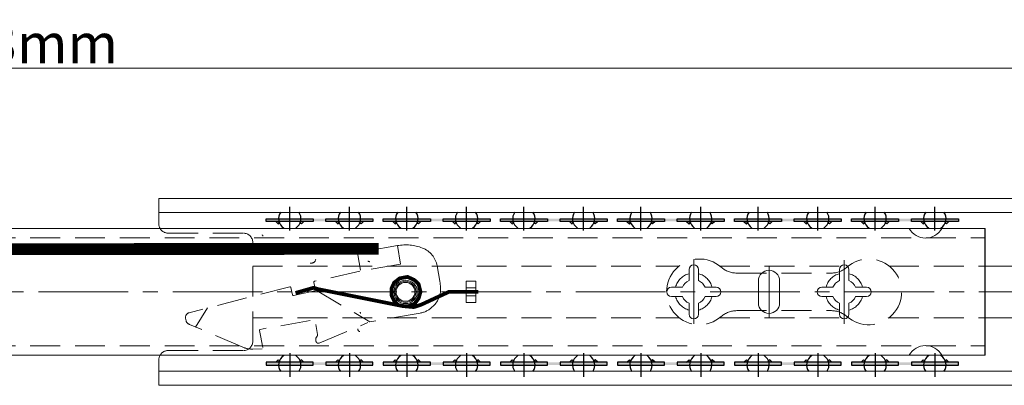
# Model space of a CAD drawing. Units: millimetres. Extents: x -2190 to 102068, y -1991 to 3126.
# Drawn here: x 101303 to 101512, y -1746 to -1668 of the extents above; entities that cross this region are included whole.
import ezdxf

# ---------------------------------------------------------------- set-up
doc = ezdxf.new("R2010")
doc.units = ezdxf.units.MM
for name, pattern in [('ACAD_ISO02W100', [15, 12, -3]), ('ACAD_ISO08W100', [36, 24, -3, 6, -3]), ('CENTER2', [28.575, 19.05, -3.175, 3.175, -3.175]), ('DASHED2', [9.525, 6.35, -3.175])]:
    doc.linetypes.add(name, pattern=pattern)
doc.layers.add('LAYER9', color=3, linetype='Continuous')
doc.layers.add('实线', color=3, linetype='Continuous')
for name, color, linetype, lineweight in [('标注层', 4, 'Continuous', 15), ('点划线', 6, 'ACAD_ISO08W100', 9), ('粗实线', 7, 'Continuous', 20), ('虚线', 5, 'ACAD_ISO02W100', 9)]:
    doc.layers.add(name, color=color, linetype=linetype, lineweight=lineweight)
doc.styles.get("Standard").update_dxf_attribs({"font": 'txt', "bigfont": 'gbcbig.shx'})
doc.styles.add('STYLE2', font='txt.shx', dxfattribs={"width": 0.95, "oblique": 0.5, "height": 7})
doc.dimstyles.new('高度7.5', dxfattribs={"dimtxt": 7.5, "dimasz": 6, "dimexe": 1, "dimexo": 1, "dimgap": 1, "dimtad": 1, "dimtoh": 1, "dimdsep": 46, "dimtxsty": 'Standard', "dimblk1": 'CLOSEDBLANK', "dimblk2": 'CLOSEDBLANK', "dimsah": 1, "dimcen": 5, "dimclrd": 1, "dimclre": 1, "dimclrt": 256, "dimadec": 0, "dimazin": 0, "dimtfac": 1, "dimtmove": 0, "dimatfit": 3, "dimldrblk": 'CLOSEDBLANK', "dimfxl": 1, "dimlwd": 9, "dimlwe": 9, "dimarcsym": 0})

# ---------------------------------------------------------------- blocks, each defined once
blk = doc.blocks.new('_ClosedBlank')
at = {"layer": '粗实线', "color": 0, "lineweight": -2}
for p, q in [((-1, 0.167), (0, 0)), ((-1, 0.167), (-1, -0.167)), ((0, 0), (-1, -0.167))]:
    blk.add_line(p, q, dxfattribs=at)
blk = doc.blocks.new('*D6242')
at = {"layer": 'Defpoints', "color": 0, "transparency": 16777216}
for p in [(101523.35, -1678.11), (101523.35, -1699.23), (101065.61, -1715.23)]:
    blk.add_point(p, dxfattribs=at)
at = {"layer": '标注层', "color": 1, "lineweight": 9, "transparency": 16777216}
for p, q in [((101065.61, -1714.23), (101065.61, -1677.11)), ((101523.35, -1698.23), (101523.35, -1677.11)), ((101071.61, -1678.11), (101517.35, -1678.11))]:
    blk.add_line(p, q, dxfattribs=at)
at = {"layer": '标注层', "color": 1, "lineweight": 9, "transparency": 16777216, "xscale": 6, "yscale": 6, "zscale": 6, "rotation": 180}
blk.add_blockref('_ClosedBlank', (101065.61, -1678.11), dxfattribs=at)
at = {"layer": '标注层', "color": 1, "lineweight": 9, "transparency": 16777216, "xscale": 6, "yscale": 6, "zscale": 6}
blk.add_blockref('_ClosedBlank', (101523.35, -1678.11), dxfattribs=at)
at = {"layer": '标注层', "lineweight": -3, "transparency": 16777216, "insert": (101294.48, -1672.86), "char_height": 7, "attachment_point": 5, "style": 'STYLE2'}
blk.add_mtext('{\\Ftxt|c134;\\H1.2143x;950%%P3mm}', dxfattribs=at)

msp = doc.modelspace()

# ---------------------------------------------------------------- hatches: boundary and pattern name
at = {"layer": 'LAYER9'}
for points in [[(101355.414, -1710.154), (101365.414, -1710.154), (101365.414, -1710.754), (101355.414, -1710.754)], [(101362.527, -1710.154), (101372.527, -1710.154), (101372.527, -1710.754), (101362.527, -1710.754)], [(101368.114, -1710.154), (101378.114, -1710.154), (101378.114, -1710.754), (101368.114, -1710.754)], [(101380.314, -1710.154), (101390.314, -1710.154), (101390.314, -1710.754), (101380.314, -1710.754)], [(101387.427, -1710.154), (101397.427, -1710.154), (101397.427, -1710.754), (101387.427, -1710.754)], [(101393.014, -1710.154), (101403.014, -1710.154), (101403.014, -1710.754), (101393.014, -1710.754)], [(101405.214, -1710.154), (101415.214, -1710.154), (101415.214, -1710.754), (101405.214, -1710.754)], [(101412.327, -1710.154), (101422.327, -1710.154), (101422.327, -1710.754), (101412.327, -1710.754)], [(101417.914, -1710.154), (101427.914, -1710.154), (101427.914, -1710.754), (101417.914, -1710.754)], [(101430.114, -1710.154), (101440.114, -1710.154), (101440.114, -1710.754), (101430.114, -1710.754)], [(101437.227, -1710.154), (101447.227, -1710.154), (101447.227, -1710.754), (101437.227, -1710.754)], [(101442.814, -1710.154), (101452.814, -1710.154), (101452.814, -1710.754), (101442.814, -1710.754)], [(101455.014, -1710.154), (101465.014, -1710.154), (101465.014, -1710.754), (101455.014, -1710.754)], [(101462.127, -1710.154), (101472.127, -1710.154), (101472.127, -1710.754), (101462.127, -1710.754)], [(101467.714, -1710.154), (101477.714, -1710.154), (101477.714, -1710.754), (101467.714, -1710.754)], [(101479.914, -1710.154), (101489.914, -1710.154), (101489.914, -1710.754), (101479.914, -1710.754)], [(101487.027, -1710.154), (101497.027, -1710.154), (101497.027, -1710.754), (101487.027, -1710.754)], [(101492.614, -1710.154), (101502.614, -1710.154), (101502.614, -1710.754), (101492.614, -1710.754)], [(101355.414, -1741.316), (101365.414, -1741.316), (101365.414, -1740.716), (101355.414, -1740.716)], [(101362.527, -1741.316), (101372.527, -1741.316), (101372.527, -1740.716), (101362.527, -1740.716)], [(101368.114, -1741.316), (101378.114, -1741.316), (101378.114, -1740.716), (101368.114, -1740.716)], [(101380.314, -1741.316), (101390.314, -1741.316), (101390.314, -1740.716), (101380.314, -1740.716)], [(101387.427, -1741.316), (101397.427, -1741.316), (101397.427, -1740.716), (101387.427, -1740.716)], [(101393.014, -1741.316), (101403.014, -1741.316), (101403.014, -1740.716), (101393.014, -1740.716)], [(101405.214, -1741.316), (101415.214, -1741.316), (101415.214, -1740.716), (101405.214, -1740.716)], [(101412.327, -1741.316), (101422.327, -1741.316), (101422.327, -1740.716), (101412.327, -1740.716)], [(101417.914, -1741.316), (101427.914, -1741.316), (101427.914, -1740.716), (101417.914, -1740.716)], [(101430.114, -1741.316), (101440.114, -1741.316), (101440.114, -1740.716), (101430.114, -1740.716)], [(101437.227, -1741.316), (101447.227, -1741.316), (101447.227, -1740.716), (101437.227, -1740.716)], [(101442.814, -1741.316), (101452.814, -1741.316), (101452.814, -1740.716), (101442.814, -1740.716)], [(101455.014, -1741.316), (101465.014, -1741.316), (101465.014, -1740.716), (101455.014, -1740.716)], [(101462.127, -1741.316), (101472.127, -1741.316), (101472.127, -1740.716), (101462.127, -1740.716)], [(101467.714, -1741.316), (101477.714, -1741.316), (101477.714, -1740.716), (101467.714, -1740.716)], [(101479.914, -1741.316), (101489.914, -1741.316), (101489.914, -1740.716), (101479.914, -1740.716)], [(101487.027, -1741.316), (101497.027, -1741.316), (101497.027, -1740.716), (101487.027, -1740.716)], [(101492.614, -1741.316), (101502.614, -1741.316), (101502.614, -1740.716), (101492.614, -1740.716)]]:
    msp.add_hatch(color=3, dxfattribs=at).paths.add_polyline_path(points)
h = msp.add_hatch(color=3, dxfattribs=at)
h.paths.add_polyline_path([(101357.422, -1710.754), (101357.997, -1710.754), (101358.248, -1711.144), (101357.94, -1711.285)])
h.paths.add_polyline_path([(101362.831, -1710.754), (101363.406, -1710.754), (101362.887, -1711.285), (101362.579, -1711.144)])
h = msp.add_hatch(color=3, dxfattribs=at)
h.paths.add_polyline_path([(101370.122, -1710.754), (101370.697, -1710.754), (101370.948, -1711.144), (101370.64, -1711.285)])
h.paths.add_polyline_path([(101375.531, -1710.754), (101376.106, -1710.754), (101375.587, -1711.285), (101375.279, -1711.144)])
h = msp.add_hatch(color=3, dxfattribs=at)
h.paths.add_polyline_path([(101382.322, -1710.754), (101382.897, -1710.754), (101383.148, -1711.144), (101382.84, -1711.285)])
h.paths.add_polyline_path([(101387.731, -1710.754), (101388.306, -1710.754), (101387.787, -1711.285), (101387.479, -1711.144)])
h = msp.add_hatch(color=3, dxfattribs=at)
h.paths.add_polyline_path([(101395.022, -1710.754), (101395.597, -1710.754), (101395.848, -1711.144), (101395.54, -1711.285)])
h.paths.add_polyline_path([(101400.431, -1710.754), (101401.006, -1710.754), (101400.487, -1711.285), (101400.179, -1711.144)])
h = msp.add_hatch(color=3, dxfattribs=at)
h.paths.add_polyline_path([(101407.222, -1710.754), (101407.797, -1710.754), (101408.048, -1711.144), (101407.74, -1711.285)])
h.paths.add_polyline_path([(101412.631, -1710.754), (101413.206, -1710.754), (101412.687, -1711.285), (101412.379, -1711.144)])
h = msp.add_hatch(color=3, dxfattribs=at)
h.paths.add_polyline_path([(101419.922, -1710.754), (101420.497, -1710.754), (101420.748, -1711.144), (101420.44, -1711.285)])
h.paths.add_polyline_path([(101425.331, -1710.754), (101425.906, -1710.754), (101425.387, -1711.285), (101425.079, -1711.144)])
h = msp.add_hatch(color=3, dxfattribs=at)
h.paths.add_polyline_path([(101432.122, -1710.754), (101432.697, -1710.754), (101432.948, -1711.144), (101432.64, -1711.285)])
h.paths.add_polyline_path([(101437.531, -1710.754), (101438.106, -1710.754), (101437.587, -1711.285), (101437.279, -1711.144)])
h = msp.add_hatch(color=3, dxfattribs=at)
h.paths.add_polyline_path([(101444.822, -1710.754), (101445.397, -1710.754), (101445.648, -1711.144), (101445.34, -1711.285)])
h.paths.add_polyline_path([(101450.231, -1710.754), (101450.806, -1710.754), (101450.287, -1711.285), (101449.979, -1711.144)])
h = msp.add_hatch(color=3, dxfattribs=at)
h.paths.add_polyline_path([(101457.022, -1710.754), (101457.597, -1710.754), (101457.848, -1711.144), (101457.54, -1711.285)])
h.paths.add_polyline_path([(101462.431, -1710.754), (101463.006, -1710.754), (101462.487, -1711.285), (101462.179, -1711.144)])
h = msp.add_hatch(color=3, dxfattribs=at)
h.paths.add_polyline_path([(101469.722, -1710.754), (101470.297, -1710.754), (101470.548, -1711.144), (101470.24, -1711.285)])
h.paths.add_polyline_path([(101475.131, -1710.754), (101475.706, -1710.754), (101475.187, -1711.285), (101474.879, -1711.144)])
h = msp.add_hatch(color=3, dxfattribs=at)
h.paths.add_polyline_path([(101481.922, -1710.754), (101482.497, -1710.754), (101482.748, -1711.144), (101482.44, -1711.285)])
h.paths.add_polyline_path([(101487.331, -1710.754), (101487.906, -1710.754), (101487.387, -1711.285), (101487.079, -1711.144)])
h = msp.add_hatch(color=3, dxfattribs=at)
h.paths.add_polyline_path([(101494.622, -1710.754), (101495.197, -1710.754), (101495.448, -1711.144), (101495.14, -1711.285)])
h.paths.add_polyline_path([(101500.031, -1710.754), (101500.606, -1710.754), (101500.087, -1711.285), (101499.779, -1711.144)])
h = msp.add_hatch(color=3, dxfattribs=at)
h.paths.add_polyline_path([(101357.422, -1740.716), (101357.997, -1740.716), (101358.248, -1740.325), (101357.94, -1740.185)])
h.paths.add_polyline_path([(101362.831, -1740.716), (101363.406, -1740.716), (101362.887, -1740.185), (101362.579, -1740.325)])
h = msp.add_hatch(color=3, dxfattribs=at)
h.paths.add_polyline_path([(101370.122, -1740.716), (101370.697, -1740.716), (101370.948, -1740.325), (101370.64, -1740.185)])
h.paths.add_polyline_path([(101375.531, -1740.716), (101376.106, -1740.716), (101375.587, -1740.185), (101375.279, -1740.325)])
h = msp.add_hatch(color=3, dxfattribs=at)
h.paths.add_polyline_path([(101382.322, -1740.716), (101382.897, -1740.716), (101383.148, -1740.325), (101382.84, -1740.185)])
h.paths.add_polyline_path([(101387.731, -1740.716), (101388.306, -1740.716), (101387.787, -1740.185), (101387.479, -1740.325)])
h = msp.add_hatch(color=3, dxfattribs=at)
h.paths.add_polyline_path([(101395.022, -1740.716), (101395.597, -1740.716), (101395.848, -1740.325), (101395.54, -1740.185)])
h.paths.add_polyline_path([(101400.431, -1740.716), (101401.006, -1740.716), (101400.487, -1740.185), (101400.179, -1740.325)])
h = msp.add_hatch(color=3, dxfattribs=at)
h.paths.add_polyline_path([(101407.222, -1740.716), (101407.797, -1740.716), (101408.048, -1740.325), (101407.74, -1740.185)])
h.paths.add_polyline_path([(101412.631, -1740.716), (101413.206, -1740.716), (101412.687, -1740.185), (101412.379, -1740.325)])
h = msp.add_hatch(color=3, dxfattribs=at)
h.paths.add_polyline_path([(101419.922, -1740.716), (101420.497, -1740.716), (101420.748, -1740.325), (101420.44, -1740.185)])
h.paths.add_polyline_path([(101425.331, -1740.716), (101425.906, -1740.716), (101425.387, -1740.185), (101425.079, -1740.325)])
h = msp.add_hatch(color=3, dxfattribs=at)
h.paths.add_polyline_path([(101432.122, -1740.716), (101432.697, -1740.716), (101432.948, -1740.325), (101432.64, -1740.185)])
h.paths.add_polyline_path([(101437.531, -1740.716), (101438.106, -1740.716), (101437.587, -1740.185), (101437.279, -1740.325)])
h = msp.add_hatch(color=3, dxfattribs=at)
h.paths.add_polyline_path([(101444.822, -1740.716), (101445.397, -1740.716), (101445.648, -1740.325), (101445.34, -1740.185)])
h.paths.add_polyline_path([(101450.231, -1740.716), (101450.806, -1740.716), (101450.287, -1740.185), (101449.979, -1740.325)])
h = msp.add_hatch(color=3, dxfattribs=at)
h.paths.add_polyline_path([(101457.022, -1740.716), (101457.597, -1740.716), (101457.848, -1740.325), (101457.54, -1740.185)])
h.paths.add_polyline_path([(101462.431, -1740.716), (101463.006, -1740.716), (101462.487, -1740.185), (101462.179, -1740.325)])
h = msp.add_hatch(color=3, dxfattribs=at)
h.paths.add_polyline_path([(101469.722, -1740.716), (101470.297, -1740.716), (101470.548, -1740.325), (101470.24, -1740.185)])
h.paths.add_polyline_path([(101475.131, -1740.716), (101475.706, -1740.716), (101475.187, -1740.185), (101474.879, -1740.325)])
h = msp.add_hatch(color=3, dxfattribs=at)
h.paths.add_polyline_path([(101481.922, -1740.716), (101482.497, -1740.716), (101482.748, -1740.325), (101482.44, -1740.185)])
h.paths.add_polyline_path([(101487.331, -1740.716), (101487.906, -1740.716), (101487.387, -1740.185), (101487.079, -1740.325)])
h = msp.add_hatch(color=3, dxfattribs=at)
h.paths.add_polyline_path([(101494.622, -1740.716), (101495.197, -1740.716), (101495.448, -1740.325), (101495.14, -1740.185)])
h.paths.add_polyline_path([(101500.031, -1740.716), (101500.606, -1740.716), (101500.087, -1740.185), (101499.779, -1740.325)])

# ---------------------------------------------------------------- linework, layer by layer
at = {"layer": 'LAYER9', "color": 1}
for p, q in [((101360.414, -1712.654), (101360.414, -1707.654)), ((101373.114, -1712.654), (101373.114, -1707.654)), ((101385.314, -1712.654), (101385.314, -1707.654)), ((101398.014, -1712.654), (101398.014, -1707.654)), ((101410.214, -1712.654), (101410.214, -1707.654)), ((101422.914, -1712.654), (101422.914, -1707.654)), ((101435.114, -1712.654), (101435.114, -1707.654)), ((101447.814, -1712.654), (101447.814, -1707.654)), ((101460.014, -1712.654), (101460.014, -1707.654)), ((101472.714, -1712.654), (101472.714, -1707.654)), ((101484.914, -1712.654), (101484.914, -1707.654)), ((101497.614, -1712.654), (101497.614, -1707.654)), ((101357.914, -1710.154), (101362.914, -1710.154)), ((101370.614, -1710.154), (101375.614, -1710.154)), ((101382.814, -1710.154), (101387.814, -1710.154)), ((101395.514, -1710.154), (101400.514, -1710.154)), ((101407.714, -1710.154), (101412.714, -1710.154)), ((101420.414, -1710.154), (101425.414, -1710.154)), ((101432.614, -1710.154), (101437.614, -1710.154)), ((101445.314, -1710.154), (101450.314, -1710.154)), ((101457.514, -1710.154), (101462.514, -1710.154)), ((101470.214, -1710.154), (101475.214, -1710.154)), ((101482.414, -1710.154), (101487.414, -1710.154)), ((101495.114, -1710.154), (101500.114, -1710.154)), ((101360.414, -1738.816), (101360.414, -1743.816)), ((101373.114, -1738.816), (101373.114, -1743.816)), ((101385.314, -1738.816), (101385.314, -1743.816)), ((101398.014, -1738.816), (101398.014, -1743.816)), ((101410.214, -1738.816), (101410.214, -1743.816)), ((101422.914, -1738.816), (101422.914, -1743.816)), ((101435.114, -1738.816), (101435.114, -1743.816)), ((101447.814, -1738.816), (101447.814, -1743.816)), ((101460.014, -1738.816), (101460.014, -1743.816)), ((101472.714, -1738.816), (101472.714, -1743.816)), ((101484.914, -1738.816), (101484.914, -1743.816)), ((101497.614, -1738.816), (101497.614, -1743.816)), ((101357.914, -1741.316), (101362.914, -1741.316)), ((101370.614, -1741.316), (101375.614, -1741.316)), ((101382.814, -1741.316), (101387.814, -1741.316)), ((101395.514, -1741.316), (101400.514, -1741.316)), ((101407.714, -1741.316), (101412.714, -1741.316)), ((101420.414, -1741.316), (101425.414, -1741.316)), ((101432.614, -1741.316), (101437.614, -1741.316)), ((101445.314, -1741.316), (101450.314, -1741.316)), ((101457.514, -1741.316), (101462.514, -1741.316)), ((101470.214, -1741.316), (101475.214, -1741.316)), ((101482.414, -1741.316), (101487.414, -1741.316)), ((101495.114, -1741.316), (101500.114, -1741.316))]:
    msp.add_line(p, q, dxfattribs=at)
at = {"layer": 'LAYER9', "color": 3}
for p, q in [((101357.422, -1710.754), (101357.94, -1711.285)), ((101358.248, -1711.144), (101357.997, -1710.754)), ((101362.579, -1711.144), (101362.831, -1710.754)), ((101363.406, -1710.754), (101362.887, -1711.285)), ((101370.122, -1710.754), (101370.64, -1711.285)), ((101370.948, -1711.144), (101370.697, -1710.754)), ((101375.279, -1711.144), (101375.531, -1710.754)), ((101376.106, -1710.754), (101375.587, -1711.285)), ((101382.322, -1710.754), (101382.84, -1711.285)), ((101383.148, -1711.144), (101382.897, -1710.754)), ((101387.479, -1711.144), (101387.731, -1710.754)), ((101388.306, -1710.754), (101387.787, -1711.285)), ((101395.022, -1710.754), (101395.54, -1711.285)), ((101395.848, -1711.144), (101395.597, -1710.754)), ((101400.179, -1711.144), (101400.431, -1710.754)), ((101401.006, -1710.754), (101400.487, -1711.285)), ((101407.222, -1710.754), (101407.74, -1711.285)), ((101408.048, -1711.144), (101407.797, -1710.754)), ((101412.379, -1711.144), (101412.631, -1710.754)), ((101413.206, -1710.754), (101412.687, -1711.285)), ((101419.922, -1710.754), (101420.44, -1711.285)), ((101420.748, -1711.144), (101420.497, -1710.754)), ((101425.079, -1711.144), (101425.331, -1710.754)), ((101425.906, -1710.754), (101425.387, -1711.285)), ((101432.122, -1710.754), (101432.64, -1711.285)), ((101432.948, -1711.144), (101432.697, -1710.754)), ((101437.279, -1711.144), (101437.531, -1710.754)), ((101438.106, -1710.754), (101437.587, -1711.285)), ((101444.822, -1710.754), (101445.34, -1711.285)), ((101445.648, -1711.144), (101445.397, -1710.754)), ((101449.979, -1711.144), (101450.231, -1710.754)), ((101450.806, -1710.754), (101450.287, -1711.285)), ((101457.022, -1710.754), (101457.54, -1711.285)), ((101457.848, -1711.144), (101457.597, -1710.754)), ((101462.179, -1711.144), (101462.431, -1710.754)), ((101463.006, -1710.754), (101462.487, -1711.285)), ((101469.722, -1710.754), (101470.24, -1711.285)), ((101470.548, -1711.144), (101470.297, -1710.754)), ((101474.879, -1711.144), (101475.131, -1710.754)), ((101475.706, -1710.754), (101475.187, -1711.285)), ((101481.922, -1710.754), (101482.44, -1711.285)), ((101482.748, -1711.144), (101482.497, -1710.754)), ((101487.079, -1711.144), (101487.331, -1710.754)), ((101487.906, -1710.754), (101487.387, -1711.285)), ((101494.622, -1710.754), (101495.14, -1711.285)), ((101495.448, -1711.144), (101495.197, -1710.754)), ((101499.779, -1711.144), (101500.031, -1710.754)), ((101500.606, -1710.754), (101500.087, -1711.285)), ((101357.94, -1711.285), (101358.248, -1711.144)), ((101362.887, -1711.285), (101362.579, -1711.144)), ((101370.64, -1711.285), (101370.948, -1711.144)), ((101375.587, -1711.285), (101375.279, -1711.144)), ((101382.84, -1711.285), (101383.148, -1711.144)), ((101387.787, -1711.285), (101387.479, -1711.144)), ((101395.54, -1711.285), (101395.848, -1711.144)), ((101400.487, -1711.285), (101400.179, -1711.144)), ((101407.74, -1711.285), (101408.048, -1711.144)), ((101412.687, -1711.285), (101412.379, -1711.144)), ((101420.44, -1711.285), (101420.748, -1711.144)), ((101425.387, -1711.285), (101425.079, -1711.144)), ((101432.64, -1711.285), (101432.948, -1711.144)), ((101437.587, -1711.285), (101437.279, -1711.144)), ((101445.34, -1711.285), (101445.648, -1711.144)), ((101450.287, -1711.285), (101449.979, -1711.144)), ((101457.54, -1711.285), (101457.848, -1711.144)), ((101462.487, -1711.285), (101462.179, -1711.144)), ((101470.24, -1711.285), (101470.548, -1711.144)), ((101475.187, -1711.285), (101474.879, -1711.144)), ((101482.44, -1711.285), (101482.748, -1711.144)), ((101487.387, -1711.285), (101487.079, -1711.144)), ((101495.14, -1711.285), (101495.448, -1711.144)), ((101500.087, -1711.285), (101499.779, -1711.144)), ((101357.422, -1740.716), (101357.94, -1740.185)), ((101357.94, -1740.185), (101358.248, -1740.325)), ((101362.887, -1740.185), (101362.579, -1740.325)), ((101363.406, -1740.716), (101362.887, -1740.185)), ((101370.122, -1740.716), (101370.64, -1740.185)), ((101370.64, -1740.185), (101370.948, -1740.325)), ((101375.587, -1740.185), (101375.279, -1740.325)), ((101376.106, -1740.716), (101375.587, -1740.185)), ((101382.322, -1740.716), (101382.84, -1740.185)), ((101382.84, -1740.185), (101383.148, -1740.325)), ((101387.787, -1740.185), (101387.479, -1740.325)), ((101388.306, -1740.716), (101387.787, -1740.185)), ((101395.022, -1740.716), (101395.54, -1740.185)), ((101395.54, -1740.185), (101395.848, -1740.325)), ((101400.487, -1740.185), (101400.179, -1740.325)), ((101401.006, -1740.716), (101400.487, -1740.185)), ((101407.222, -1740.716), (101407.74, -1740.185)), ((101407.74, -1740.185), (101408.048, -1740.325)), ((101412.687, -1740.185), (101412.379, -1740.325)), ((101413.206, -1740.716), (101412.687, -1740.185)), ((101419.922, -1740.716), (101420.44, -1740.185)), ((101420.44, -1740.185), (101420.748, -1740.325)), ((101425.387, -1740.185), (101425.079, -1740.325)), ((101425.906, -1740.716), (101425.387, -1740.185)), ((101432.122, -1740.716), (101432.64, -1740.185)), ((101432.64, -1740.185), (101432.948, -1740.325)), ((101437.587, -1740.185), (101437.279, -1740.325)), ((101438.106, -1740.716), (101437.587, -1740.185)), ((101444.822, -1740.716), (101445.34, -1740.185)), ((101445.34, -1740.185), (101445.648, -1740.325)), ((101450.287, -1740.185), (101449.979, -1740.325)), ((101450.806, -1740.716), (101450.287, -1740.185)), ((101457.022, -1740.716), (101457.54, -1740.185)), ((101457.54, -1740.185), (101457.848, -1740.325)), ((101462.487, -1740.185), (101462.179, -1740.325)), ((101463.006, -1740.716), (101462.487, -1740.185)), ((101469.722, -1740.716), (101470.24, -1740.185)), ((101470.24, -1740.185), (101470.548, -1740.325)), ((101475.187, -1740.185), (101474.879, -1740.325)), ((101475.706, -1740.716), (101475.187, -1740.185)), ((101481.922, -1740.716), (101482.44, -1740.185)), ((101482.44, -1740.185), (101482.748, -1740.325)), ((101487.387, -1740.185), (101487.079, -1740.325)), ((101487.906, -1740.716), (101487.387, -1740.185)), ((101494.622, -1740.716), (101495.14, -1740.185)), ((101495.14, -1740.185), (101495.448, -1740.325)), ((101500.087, -1740.185), (101499.779, -1740.325)), ((101500.606, -1740.716), (101500.087, -1740.185)), ((101358.248, -1740.325), (101357.997, -1740.716)), ((101362.579, -1740.325), (101362.831, -1740.716)), ((101370.948, -1740.325), (101370.697, -1740.716)), ((101375.279, -1740.325), (101375.531, -1740.716)), ((101383.148, -1740.325), (101382.897, -1740.716)), ((101387.479, -1740.325), (101387.731, -1740.716)), ((101395.848, -1740.325), (101395.597, -1740.716)), ((101400.179, -1740.325), (101400.431, -1740.716)), ((101408.048, -1740.325), (101407.797, -1740.716)), ((101412.379, -1740.325), (101412.631, -1740.716)), ((101420.748, -1740.325), (101420.497, -1740.716)), ((101425.079, -1740.325), (101425.331, -1740.716)), ((101432.948, -1740.325), (101432.697, -1740.716)), ((101437.279, -1740.325), (101437.531, -1740.716)), ((101445.648, -1740.325), (101445.397, -1740.716)), ((101449.979, -1740.325), (101450.231, -1740.716)), ((101457.848, -1740.325), (101457.597, -1740.716)), ((101462.179, -1740.325), (101462.431, -1740.716)), ((101470.548, -1740.325), (101470.297, -1740.716)), ((101474.879, -1740.325), (101475.131, -1740.716)), ((101482.748, -1740.325), (101482.497, -1740.716)), ((101487.079, -1740.325), (101487.331, -1740.716)), ((101495.448, -1740.325), (101495.197, -1740.716)), ((101499.779, -1740.325), (101500.031, -1740.716))]:
    msp.add_line(p, q, dxfattribs=at)
for points in [[(101355.414, -1710.154), (101365.414, -1710.154), (101365.414, -1710.754), (101355.414, -1710.754)], [(101368.114, -1710.154), (101378.114, -1710.154), (101378.114, -1710.754), (101368.114, -1710.754)], [(101380.314, -1710.154), (101390.314, -1710.154), (101390.314, -1710.754), (101380.314, -1710.754)], [(101393.014, -1710.154), (101403.014, -1710.154), (101403.014, -1710.754), (101393.014, -1710.754)], [(101405.214, -1710.154), (101415.214, -1710.154), (101415.214, -1710.754), (101405.214, -1710.754)], [(101417.914, -1710.154), (101427.914, -1710.154), (101427.914, -1710.754), (101417.914, -1710.754)], [(101430.114, -1710.154), (101440.114, -1710.154), (101440.114, -1710.754), (101430.114, -1710.754)], [(101442.814, -1710.154), (101452.814, -1710.154), (101452.814, -1710.754), (101442.814, -1710.754)], [(101455.014, -1710.154), (101465.014, -1710.154), (101465.014, -1710.754), (101455.014, -1710.754)], [(101467.714, -1710.154), (101477.714, -1710.154), (101477.714, -1710.754), (101467.714, -1710.754)], [(101479.914, -1710.154), (101489.914, -1710.154), (101489.914, -1710.754), (101479.914, -1710.754)], [(101492.614, -1710.154), (101502.614, -1710.154), (101502.614, -1710.754), (101492.614, -1710.754)], [(101355.414, -1741.316), (101365.414, -1741.316), (101365.414, -1740.716), (101355.414, -1740.716)], [(101368.114, -1741.316), (101378.114, -1741.316), (101378.114, -1740.716), (101368.114, -1740.716)], [(101380.314, -1741.316), (101390.314, -1741.316), (101390.314, -1740.716), (101380.314, -1740.716)], [(101393.014, -1741.316), (101403.014, -1741.316), (101403.014, -1740.716), (101393.014, -1740.716)], [(101405.214, -1741.316), (101415.214, -1741.316), (101415.214, -1740.716), (101405.214, -1740.716)], [(101417.914, -1741.316), (101427.914, -1741.316), (101427.914, -1740.716), (101417.914, -1740.716)], [(101430.114, -1741.316), (101440.114, -1741.316), (101440.114, -1740.716), (101430.114, -1740.716)], [(101442.814, -1741.316), (101452.814, -1741.316), (101452.814, -1740.716), (101442.814, -1740.716)], [(101455.014, -1741.316), (101465.014, -1741.316), (101465.014, -1740.716), (101455.014, -1740.716)], [(101467.714, -1741.316), (101477.714, -1741.316), (101477.714, -1740.716), (101467.714, -1740.716)], [(101479.914, -1741.316), (101489.914, -1741.316), (101489.914, -1740.716), (101479.914, -1740.716)], [(101492.614, -1741.316), (101502.614, -1741.316), (101502.614, -1740.716), (101492.614, -1740.716)]]:
    msp.add_lwpolyline(points, close=True, dxfattribs=at)
at = {"layer": 'LAYER9', "color": 1}
for centre, start, end in [((101360.414, -1710.154), 143.99437, 237.11973), ((101360.414, -1710.154), 302.88027, 36.00563), ((101373.114, -1710.154), 143.99437, 237.11973), ((101373.114, -1710.154), 302.88027, 36.00563), ((101385.314, -1710.154), 143.99437, 237.11973), ((101385.314, -1710.154), 302.88027, 36.00563), ((101398.014, -1710.154), 143.99437, 237.11973), ((101398.014, -1710.154), 302.88027, 36.00563), ((101410.214, -1710.154), 143.99437, 237.11973), ((101410.214, -1710.154), 302.88027, 36.00563), ((101422.914, -1710.154), 143.99437, 237.11973), ((101422.914, -1710.154), 302.88027, 36.00563), ((101435.114, -1710.154), 143.99437, 237.11973), ((101435.114, -1710.154), 302.88027, 36.00563), ((101447.814, -1710.154), 143.99437, 237.11973), ((101447.814, -1710.154), 302.88027, 36.00563), ((101460.014, -1710.154), 143.99437, 237.11973), ((101460.014, -1710.154), 302.88027, 36.00563), ((101472.714, -1710.154), 143.99437, 237.11973), ((101472.714, -1710.154), 302.88027, 36.00563), ((101484.914, -1710.154), 143.99437, 237.11973), ((101484.914, -1710.154), 302.88027, 36.00563), ((101497.614, -1710.154), 143.99437, 237.11973), ((101497.614, -1710.154), 302.88027, 36.00563), ((101360.414, -1741.316), 122.88027, 216.00563), ((101360.414, -1741.316), 323.99437, 57.11973), ((101373.114, -1741.316), 122.88027, 216.00563), ((101373.114, -1741.316), 323.99437, 57.11973), ((101385.314, -1741.316), 122.88027, 216.00563), ((101385.314, -1741.316), 323.99437, 57.11973), ((101398.014, -1741.316), 122.88027, 216.00563), ((101398.014, -1741.316), 323.99437, 57.11973), ((101410.214, -1741.316), 122.88027, 216.00563), ((101410.214, -1741.316), 323.99437, 57.11973), ((101422.914, -1741.316), 122.88027, 216.00563), ((101422.914, -1741.316), 323.99437, 57.11973), ((101435.114, -1741.316), 122.88027, 216.00563), ((101435.114, -1741.316), 323.99437, 57.11973), ((101447.814, -1741.316), 122.88027, 216.00563), ((101447.814, -1741.316), 323.99437, 57.11973), ((101460.014, -1741.316), 122.88027, 216.00563), ((101460.014, -1741.316), 323.99437, 57.11973), ((101472.714, -1741.316), 122.88027, 216.00563), ((101472.714, -1741.316), 323.99437, 57.11973), ((101484.914, -1741.316), 122.88027, 216.00563), ((101484.914, -1741.316), 323.99437, 57.11973), ((101497.614, -1741.316), 122.88027, 216.00563), ((101497.614, -1741.316), 323.99437, 57.11973)]:
    msp.add_arc(centre, 2.381, start, end, dxfattribs=at)
at = {"layer": '实线', "lineweight": 15}
for centre, start, end in [((101495.625, -1710.35), 208.62507, 331.37493), ((101495.625, -1741.119), 28.62507, 151.37493)]:
    msp.add_arc(centre, 3.934, start, end, dxfattribs=at)
at = {"layer": '点划线', "linetype": 'CENTER2'}
for p, q in [((101446.347, -1732.515), (101446.347, -1718.955)), ((101446.347, -1732.515), (101446.347, -1718.955)), ((101446.347, -1732.515), (101446.347, -1718.955)), ((101446.347, -1732.515), (101446.347, -1718.955)), ((101478.347, -1732.56), (101478.347, -1719)), ((101462.347, -1731.254), (101462.347, -1720.215)), ((101106.939, -1725.735), (102004.258, -1725.735))]:
    msp.add_line(p, q, dxfattribs=at)
at = {"layer": '粗实线', "color": 0}
for p, q in [((101332.549, -1705.835), (101691.549, -1705.835)), ((101332.549, -1709.764), (101332.549, -1705.835)), ((101332.549, -1708.835), (101691.549, -1708.835)), ((101332.549, -1711.235), (101332.549, -1709.764)), ((101067.111, -1712.235), (101508.347, -1712.235)), ((101508.316, -1720.235), (101553.218, -1720.235)), ((101397.909, -1724.903), (101399.984, -1724.903)), ((101397.909, -1726.566), (101399.984, -1726.566)), ((101508.319, -1731.235), (101553.218, -1731.235)), ((101332.549, -1745.635), (101332.549, -1740.235)), ((101691.549, -1742.635), (101332.549, -1742.635)), ((101691.549, -1745.635), (101332.549, -1745.635))]:
    msp.add_line(p, q, dxfattribs=at)
at = {"layer": '粗实线', "color": 7, "lineweight": -3}
for p, q in [((101508.347, -1739.235), (101508.347, -1712.235)), ((101508.347, -1738.735), (101508.347, -1712.735)), ((101508.347, -1738.735), (101508.347, -1712.735)), ((101508.347, -1738.735), (101508.347, -1712.735)), ((101508.347, -1738.735), (101508.347, -1712.735))]:
    msp.add_line(p, q, dxfattribs=at)
at = {"layer": '粗实线'}
for p, q in [((101445.347, -1723.335), (101445.347, -1720.985)), ((101446.347, -1719.985), (101446.347, -1719.985)), ((101447.347, -1723.335), (101447.347, -1720.985)), ((101462.347, -1721.135), (101462.347, -1721.135)), ((101477.347, -1723.335), (101477.347, -1720.985)), ((101478.347, -1719.985), (101478.347, -1719.985)), ((101479.347, -1723.335), (101479.347, -1720.985)), ((101460.097, -1728.085), (101460.097, -1723.385)), ((101464.597, -1728.085), (101464.597, -1723.385)), ((101441.597, -1724.735), (101443.947, -1724.735)), ((101448.747, -1724.735), (101451.097, -1724.735)), ((101473.597, -1724.735), (101475.947, -1724.735)), ((101480.747, -1724.735), (101483.097, -1724.735)), ((101440.597, -1725.735), (101440.597, -1725.735)), ((101441.597, -1726.735), (101443.947, -1726.735)), ((101448.747, -1726.735), (101451.097, -1726.735)), ((101452.097, -1725.735), (101452.097, -1725.735)), ((101472.597, -1725.735), (101472.597, -1725.735)), ((101473.597, -1726.735), (101475.947, -1726.735)), ((101480.747, -1726.735), (101483.097, -1726.735)), ((101484.097, -1725.735), (101484.097, -1725.735)), ((101445.347, -1730.485), (101445.347, -1728.135)), ((101447.347, -1730.485), (101447.347, -1728.135)), ((101477.347, -1730.485), (101477.347, -1728.135)), ((101479.347, -1730.485), (101479.347, -1728.135)), ((101446.347, -1731.485), (101446.347, -1731.485)), ((101462.347, -1730.335), (101462.347, -1730.335)), ((101478.347, -1731.485), (101478.347, -1731.485)), ((101067.111, -1739.235), (101508.347, -1739.235))]:
    msp.add_line(p, q, dxfattribs=at)
at = {"layer": '粗实线', "color": 0}
msp.add_lwpolyline([(101397.909, -1723.468), (101399.984, -1723.468), (101399.984, -1728.002), (101397.909, -1728.002)], close=True, dxfattribs=at)
at = {"layer": '粗实线', "color": 7}
for radius in [2.5, 2]:
    msp.add_circle((101385.034, -1725.735), radius, dxfattribs=at)
at = {"layer": '粗实线', "color": 0}
msp.add_circle((101385.034, -1725.735), 2.25, dxfattribs=at)
msp.add_arc((101334.549, -1711.235), 2, 180, 210.32115, dxfattribs=at)
at = {"layer": '粗实线'}
for centre, radius, start, end in [((101446.347, -1720.985), 1, 90, 180), ((101446.347, -1720.985), 1, 0, 90), ((101462.347, -1723.385), 2.25, 90, 180), ((101462.347, -1723.385), 2.25, 0, 90), ((101478.347, -1720.985), 1, 90, 180), ((101478.347, -1720.985), 1, 0, 90), ((101446.347, -1725.735), 2.6, 112.61986, 157.38014), ((101446.347, -1725.735), 2.6, 22.61986, 67.38014), ((101478.347, -1725.735), 2.6, 112.61986, 157.38014), ((101478.347, -1725.735), 2.6, 22.61986, 67.38014), ((101441.597, -1725.735), 1, 90, 180), ((101451.097, -1725.735), 1, 0, 90), ((101473.597, -1725.735), 1, 90, 180), ((101483.097, -1725.735), 1, 0, 90), ((101441.597, -1725.735), 1, 180, 270), ((101446.347, -1725.735), 2.6, 202.61986, 247.38014), ((101446.347, -1725.735), 2.6, 292.61986, 337.38014), ((101451.097, -1725.735), 1, 270, 0), ((101473.597, -1725.735), 1, 180, 270), ((101478.347, -1725.735), 2.6, 202.61986, 247.38014), ((101478.347, -1725.735), 2.6, 292.61986, 337.38014), ((101483.097, -1725.735), 1, 270, 0), ((101462.347, -1728.085), 2.25, 180, 270), ((101462.347, -1728.085), 2.25, 270, 0), ((101446.347, -1730.485), 1, 180, 270), ((101446.347, -1730.485), 1, 270, 0), ((101478.347, -1730.485), 1, 180, 270), ((101478.347, -1730.485), 1, 270, 0), ((101334.549, -1740.235), 2, 149.9108, 180)]:
    msp.add_arc(centre, radius, start, end, dxfattribs=at)
at = {"layer": '虚线', "linetype": 'DASHED2'}
for p, q in [((101067.111, -1714.235), (101508.347, -1714.235)), ((101334.549, -1713.235), (101350.549, -1713.235)), ((101334.549, -1713.235), (101350.549, -1713.235)), ((101352.549, -1736.235), (101352.549, -1715.235)), ((101383.298, -1715.887), (101375.306, -1717.296)), ((101383.992, -1719.826), (101383.298, -1715.887)), ((101374.9, -1717.875), (101375.475, -1721.132)), ((101352.549, -1720.235), (101443.218, -1720.235)), ((101375.321, -1721.362), (101365.682, -1723.477)), ((101383.992, -1719.826), (101375.499, -1721.269)), ((101392.323, -1723.443), (101391.751, -1720.199)), ((101451.879, -1720.235), (101479.218, -1720.235)), ((101487.879, -1720.235), (101508.316, -1720.235)), ((101455.486, -1721.735), (101475.611, -1721.735)), ((101360.402, -1724.644), (101338.993, -1730.183)), ((101360.647, -1724.794), (101360.991, -1726.349)), ((101361.229, -1726.501), (101365.721, -1725.508)), ((101365.529, -1723.716), (101365.873, -1725.27)), ((101365.878, -1725.313), (101377.463, -1732.147)), ((101340.397, -1733.229), (101342.906, -1729.17)), ((101455.486, -1729.735), (101475.611, -1729.735)), ((101338.259, -1731.324), (101338.355, -1731.872)), ((101352.549, -1731.235), (101443.218, -1731.235)), ((101388.118, -1730.268), (101377.463, -1732.147)), ((101451.879, -1731.235), (101479.218, -1731.235)), ((101487.879, -1731.235), (101508.319, -1731.235)), ((101350.449, -1737.516), (101339.056, -1732.657)), ((101364.787, -1731.843), (101354.146, -1733.72)), ((101365.946, -1732.655), (101366.324, -1734.798)), ((101366.676, -1736.633), (101377.035, -1732.273)), ((101353.984, -1733.955), (101354.702, -1737.608)), ((101365.952, -1735.605), (101366.247, -1735.162)), ((101365.983, -1736.198), (101365.952, -1735.605)), ((101067.111, -1737.235), (101508.347, -1737.235)), ((101354.512, -1737.846), (101352.586, -1737.914)), ((101334.549, -1738.235), (101350.549, -1738.235))]:
    msp.add_line(p, q, dxfattribs=at)
for points, const_width in [([(101095.068, -1732.618), (101095.957, -1716.733), (101379.302, -1716.591)], 2.5), ([(101361.635, -1725.971), (101365.49, -1724.863), (101366.529, -1725.18), (101384.666, -1728.803), (101385.569, -1728.803), (101386.951, -1728.268), (101387.825, -1727.113), (101388.22, -1725.735), (101387.825, -1724.1), (101386.894, -1723.198), (101385.456, -1722.551), (101383.792, -1722.86), (101382.608, -1723.79), (101382.043, -1725.029), (101382.043, -1726.437), (101382.551, -1727.536), (101383.511, -1728.573), (101384.912, -1728.803), (101386.801, -1728.974), (101388.381, -1728.456), (101394.249, -1725.735), (101396.056, -1725.735), (101400.53, -1725.735)], 0.8)]:
    msp.add_lwpolyline(points, dxfattribs=dict(at, const_width=const_width))
for centre, radius, start, end in [((101334.549, -1711.235), 2, 210.32115, 270), ((101350.549, -1715.235), 2, 0, 90), ((101354.505, -1713.823), 0.2, 348.88532, 87.99678), ((101385.034, -1725.735), 10, 68.98282, 100), ((101386.827, -1721.067), 5, 10, 68.98282), ((101364.961, -1718.641), 1, 260, 350), ((101377.811, -1717.353), 2, 247.1755, 260), ((101447.549, -1725.735), 7, 48.59038, 311.40962), ((101483.549, -1725.735), 7, 228.59038, 131.40962), ((101455.486, -1716.735), 5, 228.59038, 270), ((101475.611, -1716.735), 5, 270, 311.40962), ((101381.162, -1725.411), 11.334, 2.55237, 10), ((101446.347, -1725.735), 4, 104.47751, 165.52249), ((101446.347, -1725.735), 4, 14.47751, 75.52249), ((101478.347, -1725.735), 4, 104.47751, 165.52249), ((101478.347, -1725.735), 4, 14.47751, 75.52249), ((101360.452, -1724.837), 0.2, 12.46887, 104.50608), ((101365.725, -1723.673), 0.2, 102.37479, 192.46887), ((101365.678, -1725.313), 0.2, 282.46887, 12.46887), ((101387.489, -1725.129), 5, 310.11764, 2.55237), ((101361.186, -1726.306), 0.2, 192.46887, 282.46887), ((101446.347, -1725.735), 4, 194.47751, 255.52249), ((101446.347, -1725.735), 4, 284.47751, 345.52249), ((101478.347, -1725.735), 4, 194.47751, 255.52249), ((101478.347, -1725.735), 4, 284.47751, 345.52249), ((101387.25, -1725.344), 5, 280, 313.80622), ((101455.486, -1734.735), 5, 90, 131.40962), ((101475.611, -1734.735), 5, 48.59038, 90), ((101339.244, -1731.151), 1, 104.50608, 190), ((101375.278, -1730.303), 0.2, 350, 77.62521), ((101339.34, -1731.698), 1, 190, 253.51119), ((101354.18, -1733.917), 0.2, 100, 191.11468), ((101375.393, -1733.681), 0.5, 170, 260), ((101365.831, -1734.885), 0.5, 326.31657, 10), ((101352.411, -1732.917), 5, 246.90258, 272.00322), ((101350.549, -1736.235), 2, 270, 0), ((101366.482, -1736.172), 0.5, 183, 292.8245), ((101334.549, -1740.235), 2, 90, 149.9108)]:
    msp.add_arc(centre, radius, start, end, dxfattribs=at)

# ---------------------------------------------------------------- dimensions: what is measured, and where the dimension line sits
at = {"layer": '标注层', "lineweight": -3}
dim = msp.add_linear_dim(base=(101523.347, -1678.106), p1=(101065.611, -1715.235), p2=(101523.347, -1699.235), text='{\\Ftxt|c134;\\H1.2143x;950%%P3mm}', dimstyle='高度7.5', override={"dimtxsty": 'STYLE2'}, dxfattribs=at)
dim.commit()
dim.dimension.update_dxf_attribs({"geometry": '*D6242', "text_midpoint": (101294.479, -1672.856)})

doc.saveas('drawing.dxf')
